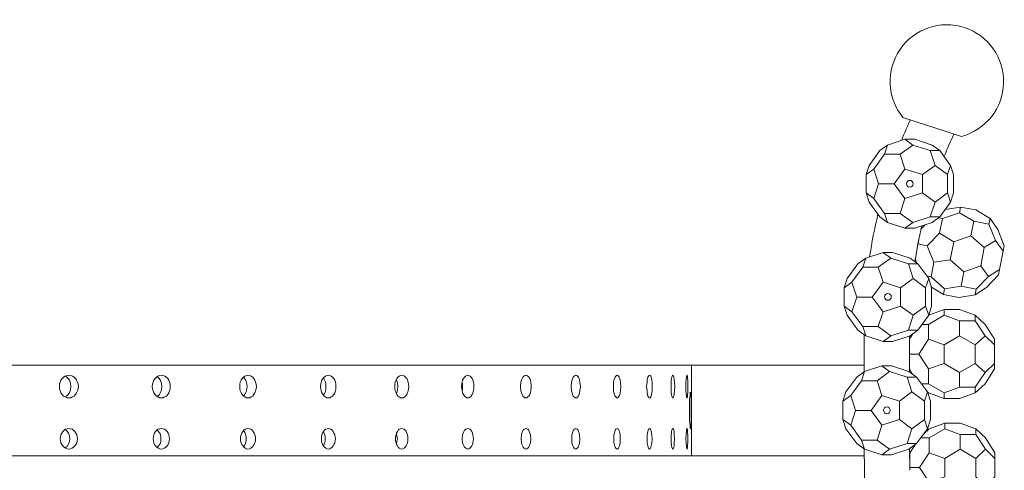
# Model space of a CAD drawing. Units: inches. Extents: x 16.2 to 48.8, y 54.5 to 85.7.
# Drawn here: x 37.3 to 45.8, y 67 to 70.9 of the extents above; entities that cross this region are included whole.
import ezdxf

# ---------------------------------------------------------------- set-up
doc = ezdxf.new("R2010")
doc.units = ezdxf.units.IN
doc.header["$MEASUREMENT"] = 0
doc.layers.add('Layer 1', color=7, linetype='Continuous')

msp = doc.modelspace()

# ---------------------------------------------------------------- linework, layer by layer
at = {"layer": 'Layer 1', "color": 7, "lineweight": 18, "true_color": 0xffffff}
for points in [[(45.4244, 69.9378), (44.9161, 70.1028)], [(44.7844, 69.8628), (44.9344, 69.9128), (45.0028, 69.8628)], [(44.9344, 69.9128), (45.0194, 69.9128)], [(45.1694, 69.8628), (45.0194, 69.9128)], [(44.6644, 69.6544), (44.7578, 69.7844), (44.7844, 69.8628), (44.7161, 69.8144), (44.6228, 69.6861)], [(44.7578, 69.7844), (44.8928, 69.7844), (45.0028, 69.8628)], [(45.0028, 69.8628), (45.1544, 69.8144)], [(45.3311, 69.6861), (45.2378, 69.8144), (45.1544, 69.8144), (45.1961, 69.6861), (45.3044, 69.6061)], [(45.1694, 69.8628), (45.2378, 69.8144)], [(44.9344, 69.6544), (44.8928, 69.7844)], [(44.6228, 69.6861), (44.5978, 69.6061)], [(44.6644, 69.6544), (44.5978, 69.6061), (44.5978, 69.4478), (44.6644, 69.3978), (44.7061, 69.5261), (44.6644, 69.6544)], [(45.0861, 69.6061), (44.9344, 69.6544), (44.8411, 69.5261)], [(45.1961, 69.6861), (45.0861, 69.6061), (45.0861, 69.4478)], [(45.3561, 69.6061), (45.3311, 69.6861), (45.3044, 69.6061), (45.3044, 69.4478)], [(45.3311, 69.3678), (45.3561, 69.4478), (45.3561, 69.6061)], [(44.9344, 69.3978), (44.8411, 69.5261), (44.7061, 69.5261)], [(44.5978, 69.4478), (44.6228, 69.3678), (44.7161, 69.2394)], [(44.7161, 69.2394), (44.7844, 69.1894), (44.7578, 69.2694), (44.6644, 69.3978)], [(45.1544, 69.2394), (45.0028, 69.1894), (44.8928, 69.2694), (44.9344, 69.3978), (45.0861, 69.4478), (45.1961, 69.3678)], [(45.1544, 69.2394), (45.2378, 69.2394), (45.3311, 69.3678), (45.3044, 69.4478), (45.1961, 69.3678), (45.1544, 69.2394)], [(45.4161, 69.3244), (45.2844, 69.3044)], [(45.4078, 69.2761), (45.4161, 69.3244), (45.5494, 69.2994)], [(44.7578, 69.2694), (44.8928, 69.2694)], [(45.0028, 69.1894), (44.9344, 69.1411), (45.0194, 69.1411), (45.1694, 69.1894), (45.2378, 69.2394)], [(45.2594, 69.2244), (45.2261, 69.2311)], [(45.2344, 69.0978), (45.2594, 69.2244), (45.4078, 69.2761), (45.5311, 69.2028), (45.5061, 69.0761)], [(45.5494, 69.2994), (45.6728, 69.2244)], [(45.7211, 69.0344), (45.6628, 69.1761), (45.6728, 69.2244), (45.7394, 69.1311)], [(44.9344, 69.1411), (44.7844, 69.1894)], [(45.0728, 69.1328), (45.1094, 69.1711)], [(45.6628, 69.1761), (45.5311, 69.2028)], [(45.7878, 68.9411), (45.7961, 68.9894), (45.7394, 69.1311)], [(45.0544, 69.0461), (45.0461, 69.0044)], [(45.2344, 69.0978), (45.1278, 68.9878), (45.1861, 68.8461), (45.3278, 68.8678), (45.3578, 69.0244), (45.2344, 69.0978)], [(45.5061, 69.0761), (45.3578, 69.0244)], [(45.5061, 69.0761), (45.6228, 68.9728)], [(45.1278, 68.9878), (45.0461, 69.0044), (45.0394, 68.9694)], [(45.7878, 68.9411), (45.7211, 69.0344), (45.6228, 68.9728), (45.5928, 68.8161), (45.6594, 68.7228), (45.7561, 68.7844), (45.7878, 68.9411)], [(44.4744, 68.6728), (44.5678, 68.8028), (44.5944, 68.8811), (44.5261, 68.8328), (44.4328, 68.7044)], [(44.5678, 68.8028), (44.7028, 68.8028), (44.8128, 68.8811), (44.7444, 68.9311)], [(44.5944, 68.8811), (44.7444, 68.9311)], [(44.7444, 68.9311), (44.8278, 68.9311)], [(44.8128, 68.8811), (44.9644, 68.8328)], [(44.9794, 68.8811), (44.8278, 68.9311)], [(44.9794, 68.8811), (45.0478, 68.8328)], [(44.7444, 68.6728), (44.7028, 68.8028)], [(45.1411, 68.7044), (45.0478, 68.8328), (44.9644, 68.8328), (45.0061, 68.7044), (45.1144, 68.6244)], [(45.0228, 68.8744), (45.0378, 68.8394)], [(45.4211, 68.6378), (45.2778, 68.6161), (45.1611, 68.7194), (45.1861, 68.8461)], [(45.5928, 68.8161), (45.4444, 68.7644), (45.3278, 68.8678)], [(44.4328, 68.7044), (44.4078, 68.6244)], [(45.0061, 68.7044), (44.8961, 68.6244), (44.8961, 68.4661)], [(45.1661, 68.6244), (45.1411, 68.7044), (45.1144, 68.6244), (45.1144, 68.4661)], [(45.1611, 68.7194), (45.1244, 68.7278)], [(45.4444, 68.7644), (45.4211, 68.6378)], [(45.6594, 68.7228), (45.5528, 68.6128), (45.4211, 68.6378)], [(45.6411, 68.6261), (45.7478, 68.7361)], [(45.7478, 68.7361), (45.7561, 68.7844)], [(44.4744, 68.6728), (44.4078, 68.6244), (44.4078, 68.4661), (44.4744, 68.4161), (44.5161, 68.5444), (44.4744, 68.6728)], [(44.7444, 68.6728), (44.6511, 68.5444)], [(44.8961, 68.6244), (44.7444, 68.6728)], [(45.1411, 68.3861), (45.1661, 68.4661), (45.1661, 68.6244)], [(45.1644, 68.6311), (45.2694, 68.5678)], [(45.6411, 68.6261), (45.5444, 68.5644), (45.5528, 68.6128)], [(44.6511, 68.5444), (44.5161, 68.5444)], [(44.6511, 68.5444), (44.7444, 68.4161)], [(45.5444, 68.5644), (45.4011, 68.5411), (45.2694, 68.5678), (45.2778, 68.6161)], [(44.4078, 68.4661), (44.4328, 68.3861), (44.5261, 68.2578)], [(44.9644, 68.2578), (44.8128, 68.2078), (44.7028, 68.2878), (44.7444, 68.4161), (44.8961, 68.4661), (45.0061, 68.3861)], [(44.9644, 68.2578), (45.0478, 68.2578), (45.1411, 68.3861), (45.1144, 68.4661), (45.0061, 68.3861), (44.9644, 68.2578)], [(44.5261, 68.2578), (44.5944, 68.2078), (44.5678, 68.2878), (44.4744, 68.4161)], [(45.1394, 68.1778), (45.1394, 68.3061), (45.2744, 68.3861), (45.4094, 68.3378), (45.4094, 68.2078)], [(45.2744, 68.4361), (45.1411, 68.3861)], [(45.2744, 68.3861), (45.2744, 68.4361), (45.4094, 68.4361)], [(45.4094, 68.4361), (45.5444, 68.3861)], [(45.6294, 68.2078), (45.5444, 68.3378), (45.5444, 68.3861), (45.6294, 68.3061)], [(44.5678, 68.2878), (44.7028, 68.2878)], [(45.1394, 68.3061), (45.0828, 68.3061)], [(45.5444, 68.3378), (45.4094, 68.3378)], [(45.7128, 68.1294), (45.7128, 68.1778), (45.6294, 68.3061)], [(44.7444, 68.1594), (44.5944, 68.2078)], [(44.8128, 68.2078), (44.7444, 68.1594), (44.8278, 68.1594), (44.9794, 68.2078), (45.0478, 68.2578)], [(44.9728, 68.0494), (44.9728, 68.1778), (45.0044, 68.2261)], [(45.4094, 68.2078), (45.2744, 68.1294)], [(45.4094, 68.2078), (45.5444, 68.1294)], [(45.7128, 68.1294), (45.6294, 68.2078), (45.5444, 68.1294), (45.5444, 67.9694), (45.6294, 67.8911), (45.7128, 67.9694), (45.7128, 68.1294)], [(44.5794, 67.8944), (44.5794, 68.1861)], [(44.9728, 68.1894), (44.9728, 68.0494)], [(45.1394, 68.1778), (45.0561, 68.0494), (45.1394, 67.9211), (45.2744, 67.9694), (45.2744, 68.1294), (45.1394, 68.1778)], [(45.0561, 68.0494), (44.9728, 68.0494), (44.9728, 68.0261)], [(44.9728, 68.0261), (44.9728, 67.8944)], [(43.0828, 67.9544), (31.5244, 67.9544)], [(43.0828, 67.9544), (44.5794, 67.9544)], [(43.0828, 67.9544), (43.0828, 67.7578)], [(44.5828, 67.8978), (44.7344, 67.9478), (44.8011, 67.8978)], [(44.7344, 67.9478), (44.8178, 67.9478)], [(44.9694, 67.8978), (44.8178, 67.9478)], [(45.5444, 67.9694), (45.4094, 67.8911), (45.2744, 67.9694)], [(45.7128, 67.9211), (45.7128, 67.9694)], [(37.5961, 67.7678), (37.5978, 67.7878), (37.6028, 67.8061), (37.6094, 67.8228), (37.6211, 67.8378), (37.6328, 67.8494), (37.6478, 67.8594), (37.6628, 67.8644), (37.6794, 67.8661), (37.6944, 67.8644), (37.7094, 67.8594), (37.7244, 67.8494), (37.7361, 67.8378), (37.7461, 67.8228), (37.7544, 67.8061), (37.7594, 67.7878), (37.7611, 67.7678), (37.7594, 67.7494), (37.7544, 67.7311), (37.7461, 67.7128), (37.7361, 67.6978), (37.7244, 67.6861), (37.7094, 67.6778), (37.6944, 67.6711), (37.6794, 67.6694), (37.6628, 67.6711), (37.6478, 67.6778), (37.6328, 67.6861), (37.6211, 67.6978), (37.6094, 67.7128), (37.6028, 67.7311), (37.5978, 67.7494), (37.5961, 67.7678)], [(37.6461, 67.6778), (37.6578, 67.6844), (37.6661, 67.6928), (37.6828, 67.7144), (37.6928, 67.7394), (37.6961, 67.7678), (37.6928, 67.7961), (37.6828, 67.8228), (37.6661, 67.8428), (37.6578, 67.8528), (37.6461, 67.8594)], [(38.5578, 67.7678), (38.5578, 67.7494), (38.5528, 67.7311), (38.5461, 67.7128), (38.5361, 67.6978), (38.5244, 67.6861), (38.5111, 67.6778), (38.4961, 67.6711), (38.4811, 67.6694), (38.4661, 67.6711), (38.4511, 67.6778), (38.4378, 67.6861), (38.4261, 67.6978), (38.4161, 67.7128), (38.4094, 67.7311), (38.4044, 67.7494), (38.4028, 67.7678), (38.4044, 67.7878), (38.4094, 67.8061), (38.4161, 67.8228), (38.4261, 67.8378), (38.4378, 67.8494), (38.4511, 67.8594), (38.4661, 67.8644), (38.4811, 67.8661), (38.4961, 67.8644), (38.5111, 67.8594), (38.5244, 67.8494), (38.5361, 67.8378), (38.5461, 67.8228), (38.5528, 67.8061), (38.5578, 67.7878), (38.5578, 67.7678)], [(38.4444, 67.6811), (38.4611, 67.6961), (38.4744, 67.7178), (38.4828, 67.7411), (38.4861, 67.7678), (38.4828, 67.7944), (38.4744, 67.8194), (38.4611, 67.8394), (38.4444, 67.8544)], [(39.1611, 67.7678), (39.1628, 67.7878), (39.1661, 67.8061), (39.1728, 67.8228), (39.1828, 67.8378), (39.1928, 67.8494), (39.2061, 67.8594), (39.2194, 67.8644), (39.2328, 67.8661), (39.2478, 67.8644), (39.2611, 67.8594), (39.2744, 67.8494), (39.2844, 67.8378), (39.2928, 67.8228), (39.2994, 67.8061), (39.3044, 67.7878), (39.3061, 67.7678), (39.3044, 67.7494), (39.2994, 67.7311), (39.2928, 67.7128), (39.2844, 67.6978), (39.2744, 67.6861), (39.2611, 67.6778), (39.2478, 67.6711), (39.2328, 67.6694), (39.2194, 67.6711), (39.2061, 67.6778), (39.1928, 67.6861), (39.1828, 67.6978), (39.1728, 67.7128), (39.1661, 67.7311), (39.1628, 67.7494), (39.1611, 67.7678)], [(39.1928, 67.6861), (39.2061, 67.7011), (39.2161, 67.7211), (39.2228, 67.7444), (39.2261, 67.7678), (39.2228, 67.7928), (39.2161, 67.8144), (39.2061, 67.8344), (39.1928, 67.8494)], [(39.9961, 67.7678), (39.9961, 67.7494), (39.9911, 67.7311), (39.9861, 67.7128), (39.9778, 67.6978), (39.9678, 67.6861), (39.9561, 67.6778), (39.9428, 67.6711), (39.9311, 67.6694), (39.9178, 67.6711), (39.9044, 67.6778), (39.8928, 67.6861), (39.8828, 67.6978), (39.8744, 67.7128), (39.8694, 67.7311), (39.8644, 67.7494), (39.8628, 67.7678), (39.8644, 67.7878), (39.8694, 67.8061), (39.8744, 67.8228), (39.8828, 67.8378), (39.8928, 67.8494), (39.9044, 67.8594), (39.9178, 67.8644), (39.9311, 67.8661), (39.9428, 67.8644), (39.9561, 67.8594), (39.9678, 67.8494), (39.9778, 67.8378), (39.9861, 67.8228), (39.9911, 67.8061), (39.9961, 67.7878), (39.9961, 67.7678)], [(40.5078, 67.7678), (40.5078, 67.7878), (40.5111, 67.8061), (40.5178, 67.8228), (40.5244, 67.8378), (40.5344, 67.8494), (40.5444, 67.8594), (40.5561, 67.8644), (40.5678, 67.8661), (40.5794, 67.8644), (40.5911, 67.8594), (40.6011, 67.8494), (40.6111, 67.8378), (40.6178, 67.8228), (40.6228, 67.8061), (40.6261, 67.7878), (40.6278, 67.7678), (40.6261, 67.7494), (40.6228, 67.7311), (40.6178, 67.7128), (40.6111, 67.6978), (40.6011, 67.6861), (40.5911, 67.6778), (40.5794, 67.6711), (40.5678, 67.6694), (40.5561, 67.6711), (40.5444, 67.6778), (40.5344, 67.6861), (40.5244, 67.6978), (40.5178, 67.7128), (40.5111, 67.7311), (40.5078, 67.7494), (40.5078, 67.7678)], [(41.1944, 67.7678), (41.1928, 67.7494), (41.1894, 67.7311), (41.1844, 67.7128), (41.1778, 67.6978), (41.1711, 67.6861), (41.1611, 67.6778), (41.1511, 67.6711), (41.1411, 67.6694), (41.1311, 67.6711), (41.1194, 67.6778), (41.1111, 67.6861), (41.1028, 67.6978), (41.0961, 67.7128), (41.0911, 67.7311), (41.0878, 67.7494), (41.0861, 67.7678), (41.0878, 67.7878), (41.0911, 67.8061), (41.0961, 67.8228), (41.1028, 67.8378), (41.1111, 67.8494), (41.1194, 67.8594), (41.1311, 67.8644), (41.1411, 67.8661), (41.1511, 67.8644), (41.1611, 67.8594), (41.1711, 67.8494), (41.1778, 67.8378), (41.1844, 67.8228), (41.1894, 67.8061), (41.1928, 67.7878), (41.1944, 67.7678)], [(41.5978, 67.7678), (41.6011, 67.8061), (41.6061, 67.8228), (41.6128, 67.8378), (41.6194, 67.8494), (41.6278, 67.8594), (41.6361, 67.8644), (41.6461, 67.8661), (41.6544, 67.8644), (41.6628, 67.8594), (41.6711, 67.8494), (41.6778, 67.8378), (41.6844, 67.8228), (41.6878, 67.8061), (41.6911, 67.7678), (41.6878, 67.7311), (41.6844, 67.7128), (41.6778, 67.6978), (41.6711, 67.6861), (41.6628, 67.6778), (41.6544, 67.6711), (41.6461, 67.6694), (41.6361, 67.6711), (41.6278, 67.6778), (41.6194, 67.6861), (41.6128, 67.6978), (41.6061, 67.7128), (41.6011, 67.7311), (41.5978, 67.7678)], [(42.1178, 67.7678), (42.1144, 67.7311), (42.1111, 67.7128), (42.1061, 67.6978), (42.1011, 67.6861), (42.0928, 67.6778), (42.0861, 67.6711), (42.0778, 67.6694), (42.0711, 67.6711), (42.0628, 67.6778), (42.0561, 67.6861), (42.0494, 67.6978), (42.0461, 67.7128), (42.0411, 67.7311), (42.0378, 67.7678), (42.0411, 67.8061), (42.0461, 67.8228), (42.0494, 67.8378), (42.0561, 67.8494), (42.0628, 67.8594), (42.0711, 67.8644), (42.0778, 67.8661), (42.0861, 67.8644), (42.0928, 67.8594), (42.1011, 67.8494), (42.1061, 67.8378), (42.1111, 67.8228), (42.1144, 67.8061), (42.1178, 67.7678)], [(42.4044, 67.7678), (42.4061, 67.8061), (42.4094, 67.8228), (42.4144, 67.8378), (42.4194, 67.8494), (42.4244, 67.8594), (42.4311, 67.8644), (42.4361, 67.8661), (42.4428, 67.8644), (42.4494, 67.8594), (42.4544, 67.8494), (42.4594, 67.8378), (42.4628, 67.8228), (42.4661, 67.8061), (42.4678, 67.7678), (42.4661, 67.7311), (42.4628, 67.7128), (42.4594, 67.6978), (42.4544, 67.6861), (42.4494, 67.6778), (42.4428, 67.6711), (42.4361, 67.6694), (42.4311, 67.6711), (42.4244, 67.6778), (42.4194, 67.6861), (42.4144, 67.6978), (42.4094, 67.7128), (42.4061, 67.7311), (42.4044, 67.7678)], [(42.7411, 67.7678), (42.7394, 67.7311), (42.7378, 67.7128), (42.7344, 67.6978), (42.7311, 67.6861), (42.7278, 67.6778), (42.7228, 67.6711), (42.7178, 67.6694), (42.7128, 67.6711), (42.7094, 67.6778), (42.7044, 67.6861), (42.7011, 67.6978), (42.6978, 67.7128), (42.6961, 67.7311), (42.6928, 67.7678), (42.6961, 67.8061), (42.6978, 67.8228), (42.7011, 67.8378), (42.7044, 67.8494), (42.7094, 67.8594), (42.7128, 67.8644), (42.7178, 67.8661), (42.7228, 67.8644), (42.7278, 67.8594), (42.7311, 67.8494), (42.7344, 67.8378), (42.7378, 67.8228), (42.7394, 67.8061), (42.7411, 67.7678)], [(42.9044, 67.7678), (42.9044, 67.8061), (42.9061, 67.8228), (42.9094, 67.8378), (42.9111, 67.8494), (42.9144, 67.8594), (42.9178, 67.8644), (42.9211, 67.8661), (42.9228, 67.8644), (42.9261, 67.8594), (42.9294, 67.8494), (42.9311, 67.8378), (42.9328, 67.8228), (42.9344, 67.8061), (42.9361, 67.7678), (42.9344, 67.7311), (42.9328, 67.7128), (42.9311, 67.6978), (42.9294, 67.6861), (42.9261, 67.6778), (42.9228, 67.6711), (42.9211, 67.6694), (42.9178, 67.6711), (42.9144, 67.6778), (42.9111, 67.6861), (42.9094, 67.6978), (42.9061, 67.7128), (42.9044, 67.7311), (42.9044, 67.7678)], [(43.0494, 67.7678), (43.0494, 67.7311), (43.0494, 67.7128), (43.0478, 67.6978), (43.0461, 67.6861), (43.0461, 67.6778), (43.0444, 67.6711), (43.0428, 67.6694), (43.0411, 67.6711), (43.0394, 67.6778), (43.0378, 67.6861), (43.0361, 67.6978), (43.0361, 67.7128), (43.0344, 67.7311), (43.0344, 67.7678), (43.0344, 67.8061), (43.0361, 67.8228), (43.0361, 67.8378), (43.0378, 67.8494), (43.0394, 67.8594), (43.0411, 67.8644), (43.0428, 67.8661), (43.0444, 67.8644), (43.0461, 67.8594), (43.0461, 67.8494), (43.0478, 67.8378), (43.0494, 67.8228), (43.0494, 67.8061), (43.0494, 67.7678)], [(43.0828, 67.2661), (43.0828, 67.8561)], [(44.4644, 67.6894), (44.5578, 67.8178), (44.5828, 67.8978), (44.5161, 67.8494), (44.4228, 67.7211)], [(44.5578, 67.8178), (44.6928, 67.8178), (44.8011, 67.8978)], [(44.8011, 67.8978), (44.9528, 67.8494)], [(45.1294, 67.7211), (45.0361, 67.8494), (44.9528, 67.8494), (44.9944, 67.7211), (45.1044, 67.6411)], [(44.9694, 67.8978), (45.0361, 67.8494)], [(44.9728, 67.9211), (45.0044, 67.8711)], [(45.4094, 67.7628), (45.2744, 67.7128), (45.1394, 67.7928), (45.1394, 67.9211)], [(45.4094, 67.8911), (45.4094, 67.7628)], [(45.6294, 67.8911), (45.5444, 67.7628), (45.4094, 67.7628)], [(45.6294, 67.7928), (45.7128, 67.9211)], [(39.8878, 67.6928), (39.8961, 67.7078), (39.9044, 67.7261), (39.9078, 67.7478), (39.9094, 67.7678), (39.9078, 67.7894), (39.9044, 67.8094), (39.8961, 67.8278), (39.8878, 67.8428)], [(40.5211, 67.7061), (40.5261, 67.7194), (40.5311, 67.7344), (40.5344, 67.7678), (40.5311, 67.8011), (40.5261, 67.8161), (40.5211, 67.8311)], [(41.0911, 67.7294), (41.0944, 67.7478), (41.0961, 67.7678), (41.0944, 67.7878), (41.0911, 67.8078)], [(44.7344, 67.6894), (44.6928, 67.8178)], [(45.1394, 67.7928), (45.0778, 67.7928)], [(45.6294, 67.7928), (45.5444, 67.7128), (45.5444, 67.7628)], [(43.0661, 67.5611), (43.0661, 67.6211), (43.0661, 67.6494), (43.0678, 67.6728), (43.0694, 67.6928), (43.0694, 67.7078), (43.0711, 67.7161), (43.0728, 67.7194), (43.0744, 67.7161), (43.0744, 67.7078), (43.0761, 67.6928), (43.0778, 67.6728), (43.0778, 67.6494), (43.0778, 67.6211), (43.0778, 67.5611), (43.0778, 67.5011), (43.0778, 67.4728), (43.0778, 67.4494), (43.0761, 67.4311), (43.0744, 67.4161), (43.0744, 67.4061), (43.0728, 67.4028), (43.0711, 67.4061), (43.0694, 67.4161), (43.0694, 67.4311), (43.0678, 67.4494), (43.0661, 67.4728), (43.0661, 67.5011), (43.0661, 67.5611)], [(43.0828, 67.5611), (43.0828, 67.5628), (43.0828, 67.5694), (43.0828, 67.5778), (43.0828, 67.5894), (43.0828, 67.6044), (43.0828, 67.6228), (43.0828, 67.6594), (43.0828, 67.6978), (43.0828, 67.7144), (43.0828, 67.7294), (43.0828, 67.7411), (43.0828, 67.7511), (43.0828, 67.7561), (43.0828, 67.7578)], [(44.4228, 67.7211), (44.3961, 67.6411)], [(44.4644, 67.6894), (44.3961, 67.6411), (44.3961, 67.4828), (44.4644, 67.4328), (44.5061, 67.5611), (44.4644, 67.6894)], [(44.8861, 67.6411), (44.7344, 67.6894), (44.6411, 67.5611)], [(44.9944, 67.7211), (44.8861, 67.6411), (44.8861, 67.4828)], [(45.1561, 67.6411), (45.1294, 67.7211), (45.1044, 67.6411), (45.1044, 67.4828)], [(45.1244, 67.7278), (45.1394, 67.7128)], [(45.1394, 67.7128), (45.2744, 67.6644)], [(45.5444, 67.7128), (45.4094, 67.6644), (45.2744, 67.6644), (45.2744, 67.7128)], [(45.1294, 67.4028), (45.1561, 67.4828), (45.1561, 67.6411)], [(44.7344, 67.4328), (44.6411, 67.5611), (44.5061, 67.5611)], [(43.0828, 67.4528), (43.0828, 67.4044)], [(44.3961, 67.4828), (44.4228, 67.4028), (44.5161, 67.2744)], [(44.5161, 67.2744), (44.5828, 67.2244), (44.5578, 67.3044), (44.4644, 67.4328)], [(44.9528, 67.2744), (44.8011, 67.2244), (44.6928, 67.3044), (44.7344, 67.4328), (44.8861, 67.4828), (44.9944, 67.4028)], [(44.9528, 67.2744), (45.0361, 67.2744), (45.1294, 67.4028), (45.1044, 67.4828), (44.9944, 67.4028), (44.9528, 67.2744)], [(45.0978, 67.3578), (45.1444, 67.4028), (45.2794, 67.4511)], [(45.2794, 67.4028), (45.2794, 67.4511), (45.4144, 67.4511)], [(45.4144, 67.4511), (45.5494, 67.4028)], [(37.7528, 67.3161), (37.7511, 67.2978), (37.7478, 67.2811), (37.7394, 67.2661), (37.7311, 67.2528), (37.7194, 67.2411), (37.7078, 67.2328), (37.6928, 67.2278), (37.6794, 67.2261), (37.6644, 67.2278), (37.6494, 67.2328), (37.6378, 67.2411), (37.6261, 67.2528), (37.6178, 67.2661), (37.6094, 67.2811), (37.6061, 67.2978), (37.6044, 67.3161), (37.6061, 67.3328), (37.6094, 67.3494), (37.6178, 67.3644), (37.6261, 67.3778), (37.6378, 67.3894), (37.6494, 67.3978), (37.6644, 67.4028), (37.6794, 67.4044), (37.6928, 67.4028), (37.7078, 67.3978), (37.7194, 67.3894), (37.7311, 67.3778), (37.7394, 67.3644), (37.7478, 67.3494), (37.7511, 67.3328), (37.7528, 67.3161)], [(37.6461, 67.2361), (37.6628, 67.2494), (37.6761, 67.2678), (37.6844, 67.2911), (37.6878, 67.3161), (37.6844, 67.3394), (37.6761, 67.3628), (37.6628, 67.3811), (37.6461, 67.3944)], [(38.5511, 67.3161), (38.5494, 67.2978), (38.5461, 67.2811), (38.5394, 67.2661), (38.5311, 67.2528), (38.5194, 67.2411), (38.5078, 67.2328), (38.4944, 67.2278), (38.4811, 67.2261), (38.4678, 67.2278), (38.4544, 67.2328), (38.4428, 67.2411), (38.4311, 67.2528), (38.4228, 67.2661), (38.4161, 67.2811), (38.4128, 67.2978), (38.4111, 67.3161), (38.4128, 67.3328), (38.4161, 67.3494), (38.4228, 67.3644), (38.4311, 67.3778), (38.4428, 67.3894), (38.4544, 67.3978), (38.4678, 67.4028), (38.4811, 67.4044), (38.4944, 67.4028), (38.5078, 67.3978), (38.5194, 67.3894), (38.5311, 67.3778), (38.5394, 67.3644), (38.5461, 67.3494), (38.5494, 67.3328), (38.5511, 67.3161)], [(38.4444, 67.2394), (38.4578, 67.2544), (38.4694, 67.2711), (38.4761, 67.2928), (38.4778, 67.3161), (38.4761, 67.3378), (38.4694, 67.3594), (38.4578, 67.3778), (38.4444, 67.3911)], [(39.2978, 67.3161), (39.2978, 67.2978), (39.2928, 67.2811), (39.2878, 67.2661), (39.2794, 67.2528), (39.2694, 67.2411), (39.2578, 67.2328), (39.2461, 67.2278), (39.2328, 67.2261), (39.2211, 67.2278), (39.2078, 67.2328), (39.1978, 67.2411), (39.1878, 67.2528), (39.1794, 67.2661), (39.1728, 67.2811), (39.1694, 67.2978), (39.1678, 67.3161), (39.1694, 67.3328), (39.1728, 67.3494), (39.1794, 67.3644), (39.1878, 67.3778), (39.1978, 67.3894), (39.2078, 67.3978), (39.2211, 67.4028), (39.2328, 67.4044), (39.2461, 67.4028), (39.2578, 67.3978), (39.2694, 67.3894), (39.2794, 67.3778), (39.2878, 67.3644), (39.2928, 67.3494), (39.2978, 67.3328), (39.2978, 67.3161)], [(39.1928, 67.2461), (39.2044, 67.2594), (39.2111, 67.2761), (39.2161, 67.2961), (39.2178, 67.3161), (39.2161, 67.3344), (39.2111, 67.3544), (39.2044, 67.3711), (39.1928, 67.3861)], [(39.9911, 67.3161), (39.9894, 67.2978), (39.9861, 67.2811), (39.9794, 67.2661), (39.9728, 67.2528), (39.9644, 67.2411), (39.9528, 67.2328), (39.9428, 67.2278), (39.9311, 67.2261), (39.9194, 67.2278), (39.9078, 67.2328), (39.8978, 67.2411), (39.8878, 67.2528), (39.8811, 67.2661), (39.8744, 67.2811), (39.8711, 67.2978), (39.8711, 67.3161), (39.8711, 67.3328), (39.8744, 67.3494), (39.8811, 67.3644), (39.8878, 67.3778), (39.8978, 67.3894), (39.9078, 67.3978), (39.9194, 67.4028), (39.9311, 67.4044), (39.9428, 67.4028), (39.9528, 67.3978), (39.9644, 67.3894), (39.9728, 67.3778), (39.9794, 67.3644), (39.9861, 67.3494), (39.9894, 67.3328), (39.9911, 67.3161)], [(39.8878, 67.2544), (39.8944, 67.2678), (39.8994, 67.2828), (39.9028, 67.2994), (39.9028, 67.3161), (39.9028, 67.3311), (39.8994, 67.3478), (39.8944, 67.3628), (39.8878, 67.3761)], [(40.6211, 67.3161), (40.6211, 67.2978), (40.6178, 67.2811), (40.6128, 67.2661), (40.6061, 67.2528), (40.5978, 67.2411), (40.5878, 67.2328), (40.5778, 67.2278), (40.5678, 67.2261), (40.5578, 67.2278), (40.5461, 67.2328), (40.5378, 67.2411), (40.5294, 67.2528), (40.5228, 67.2661), (40.5178, 67.2811), (40.5144, 67.2978), (40.5128, 67.3161), (40.5144, 67.3328), (40.5178, 67.3494), (40.5228, 67.3644), (40.5294, 67.3778), (40.5378, 67.3894), (40.5461, 67.3978), (40.5578, 67.4028), (40.5678, 67.4044), (40.5778, 67.4028), (40.5878, 67.3978), (40.5978, 67.3894), (40.6061, 67.3778), (40.6128, 67.3644), (40.6178, 67.3494), (40.6211, 67.3328), (40.6211, 67.3161)], [(40.5211, 67.2694), (40.5261, 67.2928), (40.5294, 67.3161), (40.5261, 67.3394), (40.5211, 67.3611)], [(41.1894, 67.3161), (41.1844, 67.2811), (41.1811, 67.2661), (41.1744, 67.2528), (41.1678, 67.2411), (41.1594, 67.2328), (41.1494, 67.2278), (41.1411, 67.2261), (41.1311, 67.2278), (41.1228, 67.2328), (41.1128, 67.2411), (41.1061, 67.2528), (41.0994, 67.2661), (41.0961, 67.2811), (41.0911, 67.3161), (41.0961, 67.3494), (41.0994, 67.3644), (41.1061, 67.3778), (41.1128, 67.3894), (41.1228, 67.3978), (41.1311, 67.4028), (41.1411, 67.4044), (41.1494, 67.4028), (41.1594, 67.3978), (41.1678, 67.3894), (41.1744, 67.3778), (41.1811, 67.3644), (41.1844, 67.3494), (41.1894, 67.3161)], [(41.6878, 67.3161), (41.6844, 67.2811), (41.6794, 67.2661), (41.6744, 67.2528), (41.6694, 67.2411), (41.6611, 67.2328), (41.6528, 67.2278), (41.6461, 67.2261), (41.6378, 67.2278), (41.6294, 67.2328), (41.6211, 67.2411), (41.6161, 67.2528), (41.6094, 67.2661), (41.6061, 67.2811), (41.6028, 67.3161), (41.6061, 67.3494), (41.6094, 67.3644), (41.6161, 67.3778), (41.6211, 67.3894), (41.6294, 67.3978), (41.6378, 67.4028), (41.6461, 67.4044), (41.6528, 67.4028), (41.6611, 67.3978), (41.6694, 67.3894), (41.6744, 67.3778), (41.6794, 67.3644), (41.6844, 67.3494), (41.6878, 67.3161)], [(42.1144, 67.3161), (42.1111, 67.2811), (42.1078, 67.2661), (42.1028, 67.2528), (42.0978, 67.2411), (42.0911, 67.2328), (42.0844, 67.2278), (42.0778, 67.2261), (42.0711, 67.2278), (42.0644, 67.2328), (42.0578, 67.2411), (42.0528, 67.2528), (42.0494, 67.2661), (42.0444, 67.2811), (42.0428, 67.3161), (42.0444, 67.3494), (42.0494, 67.3644), (42.0528, 67.3778), (42.0578, 67.3894), (42.0644, 67.3978), (42.0711, 67.4028), (42.0778, 67.4044), (42.0844, 67.4028), (42.0911, 67.3978), (42.0978, 67.3894), (42.1028, 67.3778), (42.1078, 67.3644), (42.1111, 67.3494), (42.1144, 67.3161)], [(42.4644, 67.3161), (42.4628, 67.2811), (42.4611, 67.2661), (42.4561, 67.2528), (42.4528, 67.2411), (42.4478, 67.2328), (42.4428, 67.2278), (42.4361, 67.2261), (42.4311, 67.2278), (42.4261, 67.2328), (42.4211, 67.2411), (42.4161, 67.2528), (42.4128, 67.2661), (42.4094, 67.2811), (42.4078, 67.3161), (42.4094, 67.3494), (42.4128, 67.3644), (42.4161, 67.3778), (42.4211, 67.3894), (42.4261, 67.3978), (42.4311, 67.4028), (42.4361, 67.4044), (42.4428, 67.4028), (42.4478, 67.3978), (42.4528, 67.3894), (42.4561, 67.3778), (42.4611, 67.3644), (42.4628, 67.3494), (42.4644, 67.3161)], [(42.7394, 67.3161), (42.7378, 67.2811), (42.7361, 67.2661), (42.7328, 67.2528), (42.7294, 67.2411), (42.7261, 67.2328), (42.7228, 67.2278), (42.7178, 67.2261), (42.7144, 67.2278), (42.7094, 67.2328), (42.7061, 67.2411), (42.7028, 67.2528), (42.6994, 67.2661), (42.6978, 67.2811), (42.6961, 67.3161), (42.6978, 67.3494), (42.6994, 67.3644), (42.7028, 67.3778), (42.7061, 67.3894), (42.7094, 67.3978), (42.7144, 67.4028), (42.7178, 67.4044), (42.7228, 67.4028), (42.7261, 67.3978), (42.7294, 67.3894), (42.7328, 67.3778), (42.7361, 67.3644), (42.7378, 67.3494), (42.7394, 67.3161)], [(42.9344, 67.3161), (42.9328, 67.2811), (42.9328, 67.2661), (42.9311, 67.2528), (42.9278, 67.2411), (42.9261, 67.2328), (42.9228, 67.2278), (42.9211, 67.2261), (42.9178, 67.2278), (42.9144, 67.2328), (42.9128, 67.2411), (42.9094, 67.2528), (42.9078, 67.2661), (42.9061, 67.2811), (42.9061, 67.3161), (42.9061, 67.3494), (42.9078, 67.3644), (42.9094, 67.3778), (42.9128, 67.3894), (42.9144, 67.3978), (42.9178, 67.4028), (42.9211, 67.4044), (42.9228, 67.4028), (42.9261, 67.3978), (42.9278, 67.3894), (42.9311, 67.3778), (42.9328, 67.3644), (42.9328, 67.3494), (42.9344, 67.3161)], [(43.0494, 67.3161), (43.0494, 67.2811), (43.0478, 67.2661), (43.0478, 67.2528), (43.0461, 67.2411), (43.0444, 67.2328), (43.0444, 67.2278), (43.0428, 67.2261), (43.0411, 67.2278), (43.0394, 67.2328), (43.0378, 67.2411), (43.0378, 67.2528), (43.0361, 67.2661), (43.0361, 67.2811), (43.0344, 67.3161), (43.0361, 67.3494), (43.0361, 67.3644), (43.0378, 67.3778), (43.0378, 67.3894), (43.0394, 67.3978), (43.0411, 67.4028), (43.0428, 67.4044), (43.0444, 67.4028), (43.0444, 67.3978), (43.0461, 67.3894), (43.0478, 67.3778), (43.0478, 67.3644), (43.0494, 67.3494), (43.0494, 67.3161)], [(43.0828, 67.2261), (43.0828, 67.2278), (43.0828, 67.2328), (43.0828, 67.2411), (43.0828, 67.2528), (43.0828, 67.2661), (43.0828, 67.2811), (43.0828, 67.3161), (43.0828, 67.3494), (43.0828, 67.3644), (43.0828, 67.3778), (43.0828, 67.3894), (43.0828, 67.3978), (43.0828, 67.4028), (43.0828, 67.4044)], [(45.1444, 67.1944), (45.1444, 67.3228), (45.2794, 67.4028), (45.4144, 67.3528), (45.4144, 67.2244)], [(45.5494, 67.3528), (45.4144, 67.3528)], [(45.6328, 67.2244), (45.5494, 67.3528), (45.5494, 67.4028), (45.6328, 67.3228)], [(43.0828, 67.3344), (43.0828, 67.1678)], [(44.5578, 67.3044), (44.6928, 67.3044)], [(44.8011, 67.2244), (44.7344, 67.1761), (44.8178, 67.1761), (44.9694, 67.2244), (45.0361, 67.2744)], [(44.9778, 67.0661), (44.9778, 67.1944), (45.0228, 67.2628)], [(45.1444, 67.3228), (45.0711, 67.3228)], [(45.7161, 67.1444), (45.7161, 67.1944), (45.6328, 67.3228)], [(43.0828, 67.1678), (33.8694, 67.1678)], [(44.5811, 67.1678), (43.0828, 67.1678)], [(44.5811, 67.2261), (44.5878, 66.8878)], [(44.7344, 67.1761), (44.5828, 67.2244)], [(44.9744, 67.2294), (44.9778, 67.0644)], [(45.1444, 67.1944), (45.0611, 67.0661), (45.1444, 66.9378), (45.2794, 66.9861), (45.2794, 67.1444), (45.1444, 67.1944)], [(45.4144, 67.2244), (45.2794, 67.1444)], [(45.4144, 67.2244), (45.5494, 67.1444)], [(45.7161, 67.1444), (45.6328, 67.2244), (45.5494, 67.1444), (45.5494, 66.9861), (45.6328, 66.9061), (45.7161, 66.9861), (45.7161, 67.1444)], [(45.0611, 67.0661), (44.9778, 67.0661), (44.9778, 67.0428)]]:
    msp.add_lwpolyline(points, dxfattribs=at)
for points in [[(45.4249, 69.9376), (45.636, 69.9936), (45.7849, 70.1818), (45.7909, 70.4001), (45.7969, 70.6184), (45.6585, 70.8145), (45.4508, 70.882), (45.2431, 70.9495), (45.0158, 70.8722), (44.8924, 70.6921), (44.7689, 70.512), (44.7788, 70.2721), (44.9166, 70.1027)], [(44.9769, 69.5561), (44.9608, 69.5561), (44.9478, 69.5431), (44.9478, 69.5269), (44.9478, 69.5108), (44.9608, 69.4978), (44.9769, 69.4978), (44.993, 69.4978), (45.0061, 69.5108), (45.0061, 69.5269), (45.0061, 69.5431), (44.993, 69.5561), (44.9769, 69.5561)], [(44.7869, 68.5744), (44.7708, 68.5744), (44.7578, 68.5614), (44.7578, 68.5453), (44.7578, 68.5292), (44.7708, 68.5161), (44.7869, 68.5161), (44.803, 68.5161), (44.8161, 68.5292), (44.8161, 68.5453), (44.8161, 68.5614), (44.803, 68.5744), (44.7869, 68.5744)], [(44.7769, 67.5911), (44.7608, 67.5911), (44.7478, 67.5781), (44.7478, 67.5619), (44.7478, 67.5458), (44.7608, 67.5328), (44.7769, 67.5328), (44.7931, 67.5328), (44.8061, 67.5458), (44.8061, 67.5619), (44.8061, 67.5781), (44.7931, 67.5911), (44.7769, 67.5911)]]:
    msp.add_open_spline(points, degree=3, knots=[0, 0, 0, 0, 1, 1, 1, 2, 2, 2, 3, 3, 3, 4, 4, 4, 4], dxfattribs=at)
for points in [[(44.9818, 70.0821), (44.9547, 70.023), (44.9289, 69.9633), (44.9045, 69.903)], [(45.3603, 69.9592), (45.3302, 69.8954), (45.3017, 69.8308), (45.275, 69.7655)], [(44.6999, 69.2641), (44.6707, 69.1416), (44.6468, 69.0178), (44.6281, 68.8932)], [(45.0816, 69.1617), (45.0576, 69.0596), (45.0376, 68.9567), (45.0216, 68.8531)], [(44.5795, 68.2204), (44.5795, 68.2093), (44.5796, 68.1983), (44.5797, 68.1873)], [(44.9746, 68.2069), (44.9746, 68.2013), (44.9747, 68.1956), (44.9747, 68.1899)]]:
    msp.add_open_spline(points, degree=3, dxfattribs=at)

doc.saveas('drawing.dxf')
